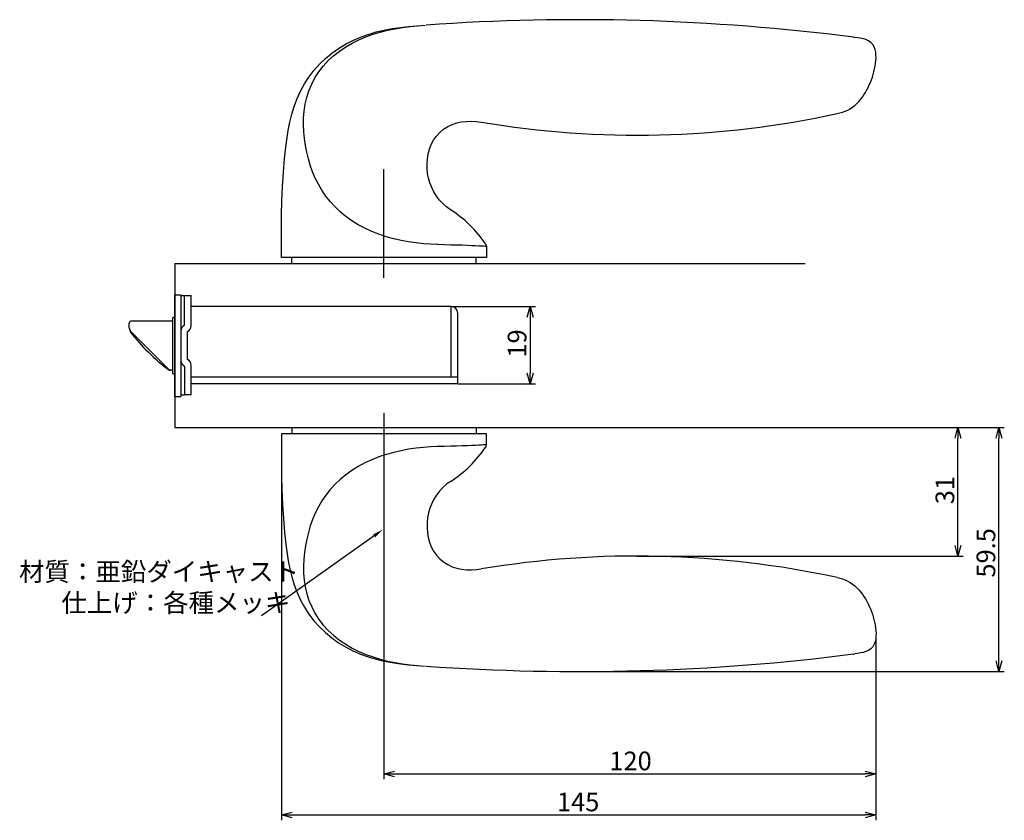
# Model space of a CAD drawing. Extents: x 1930 to 2541, y -720 to -301.
# Drawn here: x 2301 to 2541, y -496 to -301 of the extents above; entities that cross this region are included whole.
import ezdxf

# ---------------------------------------------------------------- set-up
doc = ezdxf.new("R2010")
doc.units = 0
doc.header["$LTSCALE"] = 0.5
doc.layers.get('0').update_dxf_attribs({"linetype": 'CONTINUOUS'})
doc.layers.add('01', color=1, linetype='CONTINUOUS')
doc.layers.add('1DIM', color=7, linetype='CONTINUOUS')
doc.styles.get("Standard").update_dxf_attribs({"font": 'txt.shx', "bigfont": 'extfont.shx'})

msp = doc.modelspace()

# ---------------------------------------------------------------- linework, layer by layer
at = {"linetype": 'BYBLOCK'}
for p, q in [((2425.14, -373.16), (2425.83, -370.56)), ((2425.83, -370.56), (2426.53, -373.16)), ((2425.83, -370.56), (2425.83, -373.16)), ((2425.83, -389.36), (2425.14, -386.76)), ((2426.53, -386.76), (2425.83, -389.36)), ((2425.83, -389.36), (2425.83, -386.76)), ((2529.48, -402.66), (2530.17, -400.06)), ((2530.17, -400.06), (2530.87, -402.66)), ((2530.17, -400.06), (2530.17, -402.66)), ((2539.48, -402.66), (2540.17, -400.06)), ((2540.17, -400.06), (2540.87, -402.66)), ((2540.17, -400.06), (2540.17, -402.66)), ((2530.17, -431.4), (2529.48, -428.8)), ((2530.87, -428.8), (2530.17, -431.4)), ((2530.17, -431.4), (2530.17, -428.8)), ((2540.17, -459.56), (2539.48, -456.96)), ((2540.87, -456.96), (2540.17, -459.56)), ((2540.17, -459.56), (2540.17, -456.96)), ((2390.17, -484.56), (2392.77, -483.86)), ((2392.77, -485.25), (2390.17, -484.56)), ((2390.17, -484.56), (2392.77, -484.56)), ((2507.57, -483.86), (2510.17, -484.56)), ((2510.17, -484.56), (2507.57, -485.25)), ((2510.17, -484.56), (2507.57, -484.56)), ((2365.17, -494.56), (2367.77, -493.86)), ((2367.77, -495.26), (2365.17, -494.56)), ((2365.17, -494.56), (2367.77, -494.56)), ((2507.57, -493.86), (2510.17, -494.56)), ((2510.17, -494.56), (2507.57, -495.26)), ((2510.17, -494.56), (2507.57, -494.56))]:
    msp.add_line(p, q, dxfattribs=at)
at = {"layer": '01'}
for p, q in [((2392.19, -302.73), (2394.18, -302.44)), ((2392.89, -302.75), (2394.72, -302.45)), ((2394.18, -302.44), (2396.18, -302.22)), ((2394.72, -302.45), (2396.55, -302.21)), ((2396.18, -302.22), (2398.18, -302.04)), ((2396.55, -302.21), (2398.38, -302.03)), ((2398.18, -302.04), (2400.24, -301.89)), ((2398.38, -302.03), (2400.24, -301.89)), ((2382.59, -305.62), (2384.43, -304.81)), ((2384.09, -305.45), (2385.78, -304.74)), ((2384.43, -304.81), (2386.32, -304.13)), ((2385.78, -304.74), (2387.52, -304.11)), ((2386.32, -304.13), (2388.25, -303.56)), ((2387.52, -304.11), (2389.29, -303.57)), ((2388.25, -303.56), (2390.21, -303.1)), ((2389.29, -303.57), (2391.08, -303.12)), ((2390.21, -303.1), (2392.19, -302.73)), ((2391.08, -303.12), (2392.89, -302.75)), ((2504.71, -304.83), (2505.03, -304.87)), ((2505.73, -304.97), (2505.03, -304.87)), ((2506.4, -305.08), (2505.73, -304.97)), ((2379.08, -307.59), (2380.8, -306.54)), ((2379.34, -308.2), (2380.85, -307.18)), ((2380.8, -306.54), (2382.59, -305.62)), ((2380.85, -307.18), (2382.44, -306.27)), ((2382.44, -306.27), (2384.09, -305.45)), ((2507.07, -305.22), (2506.4, -305.08)), ((2507.73, -305.42), (2507.07, -305.22)), ((2508.35, -305.71), (2507.73, -305.42)), ((2508.91, -306.1), (2508.35, -305.71)), ((2509.38, -306.6), (2508.91, -306.1)), ((2509.72, -307.19), (2509.38, -306.6)), ((2509.96, -307.83), (2509.72, -307.19)), ((2375.9, -310.04), (2377.44, -308.75)), ((2376.59, -310.55), (2377.92, -309.32)), ((2377.44, -308.75), (2379.08, -307.59)), ((2377.92, -309.32), (2379.34, -308.2)), ((2510.1, -308.5), (2509.96, -307.83)), ((2510.17, -309.18), (2510.1, -308.5)), ((2510.19, -309.87), (2510.17, -309.18)), ((2373.11, -312.94), (2374.45, -311.44)), ((2374.3, -313.27), (2375.38, -311.87)), ((2374.45, -311.44), (2375.9, -310.04)), ((2375.38, -311.87), (2376.59, -310.55)), ((2509.84, -312.58), (2509.98, -311.91)), ((2509.98, -311.91), (2510.08, -311.23)), ((2510.08, -311.23), (2510.15, -310.55)), ((2510.15, -310.55), (2510.19, -309.87)), ((2370.8, -316.23), (2371.89, -314.54)), ((2371.89, -314.54), (2373.11, -312.94)), ((2373.35, -314.76), (2374.3, -313.27)), ((2509.06, -315.21), (2509.29, -314.56)), ((2509.29, -314.56), (2509.5, -313.91)), ((2509.5, -313.91), (2509.68, -313.25)), ((2509.68, -313.25), (2509.84, -312.58)), ((2369.83, -317.99), (2370.8, -316.23)), ((2371.88, -317.9), (2372.55, -316.3)), ((2372.55, -316.3), (2373.35, -314.76)), ((2508.25, -317.09), (2508.54, -316.48)), ((2508.54, -316.48), (2508.81, -315.85)), ((2508.81, -315.85), (2509.06, -315.21)), ((2369, -319.82), (2369.83, -317.99)), ((2371.35, -319.53), (2371.88, -317.9)), ((2506.85, -319.44), (2507.23, -318.88)), ((2507.23, -318.88), (2507.6, -318.3)), ((2507.6, -318.3), (2507.93, -317.7)), ((2507.93, -317.7), (2508.25, -317.09)), ((2367.71, -323.63), (2368.29, -321.71)), ((2368.29, -321.71), (2369, -319.82)), ((2370.69, -322.87), (2370.96, -321.2)), ((2370.96, -321.2), (2371.35, -319.53)), ((2504.47, -321.9), (2505.01, -321.47)), ((2505.01, -321.47), (2505.51, -321.01)), ((2505.51, -321.01), (2505.99, -320.51)), ((2505.99, -320.51), (2506.43, -319.99)), ((2506.43, -319.99), (2506.85, -319.44)), ((2367.24, -325.59), (2367.71, -323.63)), ((2370.55, -324.56), (2370.69, -322.87)), ((2500.7, -323.46), (2501.37, -323.31)), ((2501.37, -323.31), (2502.03, -323.12)), ((2502.03, -323.12), (2502.68, -322.9)), ((2502.68, -322.9), (2503.3, -322.61)), ((2503.3, -322.61), (2503.9, -322.28)), ((2503.9, -322.28), (2504.47, -321.9)), ((2366.85, -327.56), (2367.24, -325.59)), ((2370.52, -326.24), (2370.55, -324.56)), ((2370.6, -327.92), (2370.52, -326.24)), ((2405.72, -326.64), (2406.8, -326.12)), ((2406.8, -326.12), (2407.94, -325.74)), ((2407.94, -325.74), (2409.12, -325.49)), ((2409.12, -325.49), (2410.31, -325.36)), ((2410.31, -325.36), (2411.51, -325.33)), ((2411.51, -325.33), (2412.71, -325.41)), ((2412.71, -325.41), (2413.91, -325.57)), ((2366.32, -330.99), (2366.85, -327.56)), ((2370.78, -329.58), (2370.6, -327.92)), ((2402.29, -329.94), (2402.98, -328.95)), ((2402.98, -328.95), (2403.79, -328.06)), ((2403.79, -328.06), (2404.71, -327.29)), ((2404.71, -327.29), (2405.72, -326.64)), ((2365.93, -334.42), (2366.32, -330.99)), ((2371.03, -331.23), (2370.78, -329.58)), ((2371.36, -332.86), (2371.03, -331.23)), ((2401.29, -332.11), (2401.73, -331)), ((2401.73, -331), (2402.29, -329.94)), ((2371.75, -334.48), (2371.36, -332.86)), ((2400.77, -334.46), (2400.97, -333.27)), ((2400.97, -333.27), (2401.29, -332.11)), ((2365.64, -337.86), (2365.93, -334.42)), ((2372.22, -336.08), (2371.75, -334.48)), ((2372.79, -337.65), (2372.22, -336.08)), ((2400.68, -335.66), (2400.77, -334.46)), ((2400.7, -336.86), (2400.68, -335.66)), ((2365.44, -341.3), (2365.64, -337.86)), ((2373.44, -339.19), (2372.79, -337.65)), ((2390.17, -363.56), (2390.17, -337.06)), ((2400.83, -338.05), (2400.7, -336.86)), ((2401.07, -339.23), (2400.83, -338.05)), ((2374.2, -340.7), (2373.44, -339.19)), ((2375.05, -342.16), (2374.2, -340.7)), ((2401.4, -340.38), (2401.07, -339.23)), ((2401.84, -341.5), (2401.4, -340.38)), ((2365.31, -344.75), (2365.44, -341.3)), ((2376.01, -343.57), (2375.05, -342.16)), ((2402.38, -342.58), (2401.84, -341.5)), ((2403.02, -343.6), (2402.38, -342.58)), ((2365.23, -348.2), (2365.31, -344.75)), ((2377.07, -344.92), (2376.01, -343.57)), ((2378.24, -346.21), (2377.07, -344.92)), ((2403.74, -344.55), (2403.02, -343.6)), ((2404.56, -345.43), (2403.74, -344.55)), ((2405.46, -346.23), (2404.56, -345.43)), ((2379.51, -347.43), (2378.24, -346.21)), ((2380.88, -348.56), (2379.51, -347.43)), ((2406.44, -346.93), (2405.46, -346.23)), ((2365.19, -351.65), (2365.23, -348.2)), ((2382.35, -349.62), (2380.88, -348.56)), ((2383.9, -350.58), (2382.35, -349.62)), ((2385.52, -351.45), (2383.9, -350.58)), ((2365.18, -355.11), (2365.19, -351.65)), ((2387.21, -352.22), (2385.52, -351.45)), ((2388.95, -352.9), (2387.21, -352.22)), ((2390.74, -353.5), (2388.95, -352.9)), ((2365.17, -358.56), (2365.18, -355.11)), ((2392.55, -354), (2390.74, -353.5)), ((2394.37, -354.41), (2392.55, -354)), ((2396.2, -354.75), (2394.37, -354.41)), ((2398.01, -355.02), (2396.2, -354.75)), ((2399.79, -355.21), (2398.01, -355.02)), ((2401.52, -355.34), (2399.79, -355.21)), ((2403.18, -355.42), (2401.52, -355.34)), ((2403.29, -355.42), (2403.18, -355.42)), ((2404.95, -355.47), (2403.29, -355.42)), ((2406.48, -355.52), (2404.95, -355.47)), ((2407.91, -355.56), (2406.48, -355.52)), ((2409.23, -355.6), (2407.91, -355.56)), ((2410.44, -355.64), (2409.23, -355.6)), ((2411.52, -355.69), (2410.44, -355.64)), ((2412.47, -355.73), (2411.52, -355.69)), ((2413.29, -355.77), (2412.47, -355.73)), ((2413.96, -355.8), (2413.29, -355.77)), ((2414.49, -355.83), (2413.96, -355.8)), ((2414.87, -355.85), (2414.49, -355.83)), ((2415.1, -355.86), (2414.87, -355.85)), ((2415.17, -355.86), (2415.1, -355.86)), ((2415.17, -355.84), (2415.17, -355.86)), ((2415.17, -355.86), (2415.17, -358.56)), ((2339.17, -360.06), (2492.93, -360.06)), ((2403.18, -358.56), (2365.17, -358.56)), ((2367.67, -360.06), (2367.67, -358.56)), ((2367.67, -360.06), (2412.67, -360.06)), ((2415.17, -358.56), (2403.18, -358.56)), ((2412.67, -360.06), (2412.67, -358.56)), ((2390.17, -396.56), (2390.17, -423.06)), ((2367.67, -400.06), (2367.67, -401.56)), ((2367.67, -400.06), (2412.67, -400.06)), ((2412.67, -400.06), (2412.67, -401.56)), ((2403.18, -401.56), (2365.17, -401.56)), ((2365.17, -401.56), (2365.18, -405.01)), ((2415.17, -401.56), (2403.18, -401.56)), ((2415.17, -404.26), (2415.17, -401.56)), ((2365.18, -405.01), (2365.19, -408.46)), ((2394.37, -405.7), (2392.55, -406.12)), ((2396.2, -405.36), (2394.37, -405.7)), ((2398.01, -405.1), (2396.2, -405.36)), ((2399.79, -404.91), (2398.01, -405.1)), ((2401.52, -404.77), (2399.79, -404.91)), ((2403.18, -404.7), (2401.52, -404.77)), ((2403.29, -404.69), (2403.18, -404.7)), ((2404.95, -404.64), (2403.29, -404.69)), ((2406.48, -404.6), (2404.95, -404.64)), ((2407.91, -404.56), (2406.48, -404.6)), ((2409.23, -404.51), (2407.91, -404.56)), ((2410.44, -404.47), (2409.23, -404.51)), ((2411.52, -404.43), (2410.44, -404.47)), ((2412.47, -404.39), (2411.52, -404.43)), ((2413.29, -404.35), (2412.47, -404.39)), ((2413.96, -404.32), (2413.29, -404.35)), ((2414.49, -404.29), (2413.96, -404.32)), ((2414.87, -404.27), (2414.49, -404.29)), ((2415.1, -404.26), (2414.87, -404.27)), ((2415.17, -404.26), (2415.1, -404.26)), ((2415.17, -404.27), (2415.17, -404.26)), ((2387.21, -407.89), (2385.52, -408.67)), ((2388.95, -407.21), (2387.21, -407.89)), ((2390.74, -406.62), (2388.95, -407.21)), ((2392.55, -406.12), (2390.74, -406.62)), ((2365.19, -408.46), (2365.23, -411.91)), ((2382.35, -410.5), (2380.88, -411.55)), ((2383.9, -409.54), (2382.35, -410.5)), ((2385.52, -408.67), (2383.9, -409.54)), ((2365.23, -411.91), (2365.31, -415.36)), ((2379.51, -412.69), (2378.24, -413.9)), ((2380.88, -411.55), (2379.51, -412.69)), ((2365.31, -415.36), (2365.44, -418.81)), ((2377.07, -415.19), (2376.01, -416.55)), ((2378.24, -413.9), (2377.07, -415.19)), ((2404.56, -414.68), (2403.74, -415.56)), ((2405.46, -413.89), (2404.56, -414.68)), ((2406.44, -413.18), (2405.46, -413.89)), ((2376.01, -416.55), (2375.05, -417.96)), ((2402.38, -417.54), (2401.84, -418.61)), ((2403.02, -416.52), (2402.38, -417.54)), ((2403.74, -415.56), (2403.02, -416.52)), ((2365.44, -418.81), (2365.64, -422.26)), ((2374.2, -419.42), (2373.44, -420.92)), ((2375.05, -417.96), (2374.2, -419.42)), ((2401.4, -419.73), (2401.07, -420.89)), ((2401.84, -418.61), (2401.4, -419.73)), ((2365.64, -422.26), (2365.93, -425.7)), ((2372.79, -422.47), (2372.22, -424.04)), ((2373.44, -420.92), (2372.79, -422.47)), ((2400.83, -422.07), (2400.7, -423.26)), ((2401.07, -420.89), (2400.83, -422.07)), ((2372.22, -424.04), (2371.75, -425.64)), ((2400.7, -423.26), (2400.68, -424.46)), ((2400.68, -424.46), (2400.77, -425.66)), ((2365.93, -425.7), (2366.32, -429.13)), ((2371.36, -427.26), (2371.03, -428.89)), ((2371.75, -425.64), (2371.36, -427.26)), ((2400.77, -425.66), (2400.97, -426.84)), ((2400.97, -426.84), (2401.29, -428)), ((2366.32, -429.13), (2366.85, -432.55)), ((2371.03, -428.89), (2370.78, -430.53)), ((2401.29, -428), (2401.73, -429.12)), ((2401.73, -429.12), (2402.29, -430.18)), ((2370.6, -432.2), (2370.52, -433.88)), ((2370.78, -430.53), (2370.6, -432.2)), ((2402.29, -430.18), (2402.98, -431.16)), ((2402.98, -431.16), (2403.79, -432.05)), ((2403.79, -432.05), (2404.71, -432.83)), ((2366.85, -432.55), (2367.24, -434.53)), ((2367.24, -434.53), (2367.71, -436.48)), ((2370.52, -433.88), (2370.55, -435.56)), ((2404.71, -432.83), (2405.72, -433.48)), ((2405.72, -433.48), (2406.8, -434)), ((2406.8, -434), (2407.94, -434.38)), ((2407.94, -434.38), (2409.12, -434.63)), ((2409.12, -434.63), (2410.31, -434.76)), ((2412.71, -434.71), (2413.91, -434.55)), ((2367.71, -436.48), (2368.29, -438.41)), ((2370.55, -435.56), (2370.69, -437.24)), ((2410.31, -434.76), (2411.51, -434.78)), ((2411.51, -434.78), (2412.71, -434.71)), ((2500.7, -436.66), (2501.37, -436.81)), ((2501.37, -436.81), (2502.03, -436.99)), ((2502.03, -436.99), (2502.68, -437.22)), ((2368.29, -438.41), (2369, -440.29)), ((2370.69, -437.24), (2370.96, -438.92)), ((2370.96, -438.92), (2371.35, -440.58)), ((2502.68, -437.22), (2503.3, -437.5)), ((2503.3, -437.5), (2503.9, -437.84)), ((2503.9, -437.84), (2504.47, -438.22)), ((2504.47, -438.22), (2505.01, -438.64)), ((2505.01, -438.64), (2505.51, -439.11)), ((2505.51, -439.11), (2505.99, -439.6)), ((2369, -440.29), (2369.83, -442.13)), ((2371.35, -440.58), (2371.88, -442.22)), ((2505.99, -439.6), (2506.43, -440.13)), ((2506.43, -440.13), (2506.85, -440.67)), ((2506.85, -440.67), (2507.23, -441.24)), ((2507.23, -441.24), (2507.6, -441.82)), ((2507.6, -441.82), (2507.93, -442.41)), ((2369.83, -442.13), (2370.8, -443.89)), ((2370.8, -443.89), (2371.89, -445.58)), ((2371.88, -442.22), (2372.55, -443.82)), ((2372.55, -443.82), (2373.35, -445.36)), ((2507.93, -442.41), (2508.25, -443.02)), ((2508.25, -443.02), (2508.54, -443.64)), ((2508.54, -443.64), (2508.81, -444.27)), ((2371.89, -445.58), (2373.11, -447.18)), ((2373.35, -445.36), (2374.3, -446.84)), ((2508.81, -444.27), (2509.06, -444.91)), ((2509.06, -444.91), (2509.29, -445.55)), ((2509.29, -445.55), (2509.5, -446.21)), ((2509.5, -446.21), (2509.68, -446.87)), ((2373.11, -447.18), (2374.45, -448.68)), ((2374.3, -446.84), (2375.38, -448.25)), ((2374.45, -448.68), (2375.9, -450.08)), ((2375.38, -448.25), (2376.59, -449.57)), ((2509.68, -446.87), (2509.84, -447.53)), ((2509.84, -447.53), (2509.98, -448.2)), ((2509.98, -448.2), (2510.08, -448.88)), ((2510.08, -448.88), (2510.15, -449.56)), ((2375.9, -450.08), (2377.44, -451.36)), ((2376.59, -449.57), (2377.92, -450.79)), ((2377.44, -451.36), (2379.08, -452.53)), ((2377.92, -450.79), (2379.34, -451.91)), ((2510.17, -450.93), (2510.1, -451.61)), ((2510.15, -449.56), (2510.19, -450.25)), ((2510.19, -450.25), (2510.17, -450.93)), ((2379.08, -452.53), (2380.8, -453.58)), ((2379.34, -451.91), (2380.85, -452.93)), ((2380.8, -453.58), (2382.59, -454.5)), ((2380.85, -452.93), (2382.44, -453.85)), ((2382.44, -453.85), (2384.09, -454.66)), ((2509.38, -453.52), (2508.91, -454.02)), ((2509.72, -452.93), (2509.38, -453.52)), ((2509.96, -452.28), (2509.72, -452.93)), ((2510.1, -451.61), (2509.96, -452.28)), ((2382.59, -454.5), (2384.43, -455.3)), ((2384.09, -454.66), (2385.78, -455.38)), ((2384.43, -455.3), (2386.32, -455.98)), ((2385.78, -455.38), (2387.52, -456)), ((2386.32, -455.98), (2388.25, -456.55)), ((2387.52, -456), (2389.29, -456.54)), ((2504.71, -455.29), (2505.03, -455.25)), ((2505.73, -455.15), (2505.03, -455.25)), ((2506.4, -455.04), (2505.73, -455.15)), ((2507.07, -454.89), (2506.4, -455.04)), ((2507.73, -454.69), (2507.07, -454.89)), ((2508.35, -454.41), (2507.73, -454.69)), ((2508.91, -454.02), (2508.35, -454.41)), ((2388.25, -456.55), (2390.21, -457.02)), ((2389.29, -456.54), (2391.08, -457)), ((2390.21, -457.02), (2392.19, -457.39)), ((2391.08, -457), (2392.89, -457.37)), ((2392.19, -457.39), (2394.18, -457.68)), ((2392.89, -457.37), (2394.72, -457.67)), ((2394.18, -457.68), (2396.18, -457.9)), ((2394.72, -457.67), (2396.55, -457.9)), ((2396.18, -457.9), (2398.18, -458.08)), ((2396.55, -457.9), (2398.38, -458.08)), ((2398.18, -458.08), (2400.24, -458.23)), ((2398.38, -458.08), (2400.24, -458.23))]:
    msp.add_line(p, q, dxfattribs=at)
at = {"layer": '01', "linetype": 'BYBLOCK'}
for p, q in [((2339.17, -360.06), (2339.17, -400.06)), ((2339.17, -367.66), (2340.67, -367.66)), ((2339.17, -392.46), (2339.17, -367.66)), ((2340.67, -367.66), (2340.67, -392.46)), ((2340.67, -367.86), (2343.17, -367.86)), ((2341.57, -375.06), (2341.57, -367.86)), ((2343.17, -375.22), (2343.17, -367.86)), ((2406.57, -370.56), (2343.17, -370.56)), ((2406.57, -387.76), (2406.57, -370.56)), ((2408.17, -389.36), (2408.17, -372.16)), ((2328.07, -375.26), (2328.07, -374.56)), ((2338.67, -374.06), (2328.57, -374.06)), ((2339.17, -373.21), (2338.67, -373.21)), ((2338.67, -386.91), (2338.67, -373.21)), ((2328.07, -375.64), (2328.07, -375.26)), ((2328.27, -376.39), (2328.27, -376.56)), ((2337.73, -385.91), (2328.51, -376.7)), ((2342.27, -383.46), (2342.27, -376.66)), ((2338.67, -386.06), (2337.87, -386.06)), ((2338.67, -386.06), (2338.08, -386.06)), ((2341.57, -385.06), (2341.57, -392.16)), ((2343.17, -392.06), (2343.17, -384.9)), ((2338.67, -386.91), (2339.17, -386.91)), ((2408.17, -387.76), (2343.17, -387.76)), ((2360.61, -389.36), (2343.17, -389.36)), ((2408.17, -389.36), (2357.77, -389.36)), ((2339.17, -392.46), (2340.67, -392.46)), ((2341.57, -392.16), (2340.67, -392.16)), ((2343.17, -392.06), (2341.57, -392.06)), ((2339.17, -400.06), (2492.93, -400.06))]:
    msp.add_line(p, q, dxfattribs=at)
at = {"layer": '01'}
for centre, radius, start, end in [((2437.67, -828.67), 528.11, 82.7074, 94.0405), ((2451.83, -98.71), 230, 260.5114, 282.2697), ((2390.17, -372.14), 30, 34.1482, 57.1694), ((2390.17, -372.14), 30, 34.1488, 34.1787), ((2390.17, -372.14), 30, 34.1488, 34.1787), ((2414.17, -355.86), 1, 1.0702, 34.1434), ((2390.17, -387.98), 30, 302.8306, 325.8518), ((2390.17, -387.98), 30, 325.8213, 325.8512), ((2390.17, -387.98), 30, 325.8213, 325.8512), ((2414.17, -404.26), 1, 325.8566, 358.9298), ((2451.83, -661.4), 230, 77.7303, 99.4886), ((2437.67, 68.55), 528.11, 265.9595, 277.2926)]:
    msp.add_arc(centre, radius, start, end, dxfattribs=at)
at = {"layer": '01', "linetype": 'BYBLOCK'}
for centre, radius, start, end in [((2406.57, -372.16), 1.6, 0, 90), ((2328.57, -374.56), 0.5, 90, 180), ((2329.57, -375.64), 1.5, 190.6281, 225), ((2328.57, -376.56), 0.3, 180, 217.7405), ((2367.88, -346.14), 50, 217.7405, 232.8678), ((2342.27, -376.5), 1.6, 115.9445, 180), ((2341.57, -375.22), 1.6, 295.9445, 0), ((2342.27, -383.62), 1.6, 180, 244.0555), ((2341.57, -384.9), 1.6, 0, 64.0555), ((2337.87, -385.76), 0.3, 232.8678, 270), ((2338.08, -385.56), 0.5, 225, 270)]:
    msp.add_arc(centre, radius, start, end, dxfattribs=at)
msp.add_open_spline([(2328.1, -375.91), (2328.08, -375.82), (2328.07, -375.73), (2328.07, -375.64)], degree=3, dxfattribs=at)
at = {"layer": '1DIM'}
for p, q in [((2406.57, -370.56), (2427.13, -370.56)), ((2425.83, -373.16), (2425.83, -386.76)), ((2408.17, -389.36), (2427.13, -389.36)), ((2492.93, -400.06), (2531.47, -400.06)), ((2492.93, -400.06), (2541.47, -400.06)), ((2365.17, -401.56), (2365.17, -495.86)), ((2530.17, -428.8), (2530.17, -402.66)), ((2540.17, -456.96), (2540.17, -402.66)), ((2390.17, -421.56), (2390.17, -485.86)), ((2387.79, -426.46), (2360.33, -445.97)), ((2451.83, -431.4), (2531.47, -431.4)), ((2510.17, -450.93), (2510.17, -485.86)), ((2510.17, -450.93), (2510.17, -495.86)), ((2437.67, -459.56), (2541.47, -459.56)), ((2392.77, -484.56), (2507.57, -484.56)), ((2367.77, -494.56), (2507.57, -494.56))]:
    msp.add_line(p, q, dxfattribs=at)
msp.add_solid([(2387.54, -426.11), (2389.91, -424.96), (2388.04, -426.82)], dxfattribs=at)

# ---------------------------------------------------------------- texts
at = {"layer": '01', "linetype": 'CONTINUOUS'}
for s, p in [('材質：亜鉛ダイキャスト', (2301.18, -437.47)), ('仕上げ：各種メッキ', (2311.49, -445.06))]:
    msp.add_text(s, height=4.55, dxfattribs=at).set_placement(p)
at = {"layer": '1DIM', "linetype": 'CONTINUOUS'}
for s, p in [('19', (2424.92, -382.99)), ('31', (2529.26, -418.76)), ('59.5', (2539.26, -436.65))]:
    msp.add_text(s, height=4.55, rotation=90, dxfattribs=at).set_placement(p)
for s, p in [('120', (2445.15, -483.65)), ('145', (2432.37, -493.65))]:
    msp.add_text(s, height=4.55, dxfattribs=at).set_placement(p)

doc.saveas('drawing.dxf')
